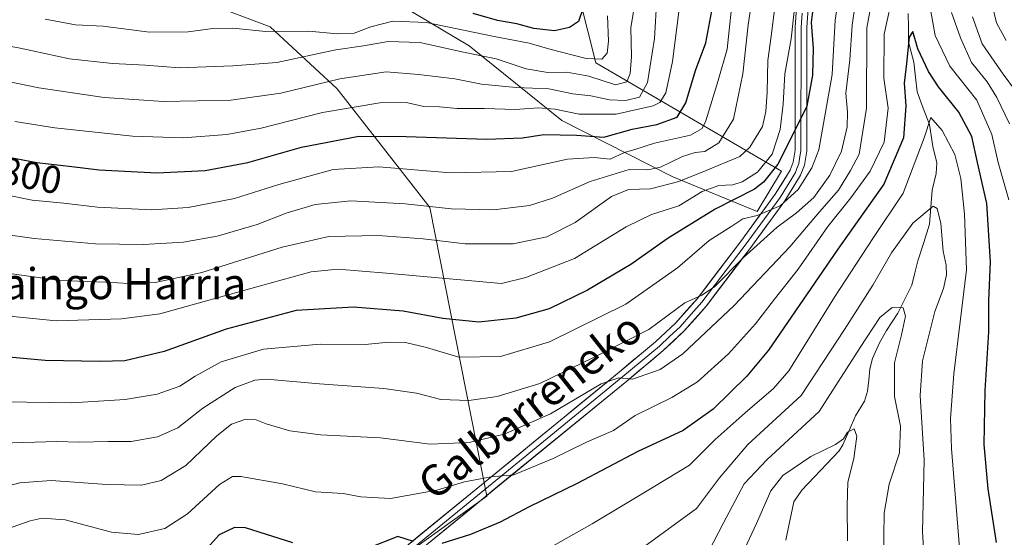
# Model space of a CAD drawing. Units: metres. Extents: x 606871 to 610301, y 4766282 to 4768649.
# Drawn here: x 609474 to 609728, y 4766682 to 4766815 of the extents above; entities that cross this region are included whole.
import ezdxf
from ezdxf.enums import TextEntityAlignment as Align

# ---------------------------------------------------------------- set-up
doc = ezdxf.new("R2010")
doc.units = ezdxf.units.M
doc.header["$MEASUREMENT"] = 0
for name, color, linetype, lineweight in [('Arbolado forestal CxS', 92, 'Continuous', 0), ('Corriente natural lineal', 142, 'Continuous', 13), ('Curva de nivel maestra', 36, 'Continuous', 30), ('Curva de nivel normal', 36, 'Continuous', 0), ('Layer 0', 7, 'Continuous', 0), ('Matorral CxS', 135, 'Continuous', 0), ('Rótulo de curva de nivel directora', 19, 'Continuous', 0), ('Texto cartográfico', 19, 'Continuous', 0)]:
    doc.layers.add(name, color=color, linetype=linetype, lineweight=lineweight)
doc.styles.add('Arial', font='txt', dxfattribs={"height": 0.2})

# ---------------------------------------------------------------- blocks, each defined once
blk = doc.blocks.new('*U150')
at = {"layer": 'Arbolado forestal CxS', "color": 92, "linetype": 'Continuous', "lineweight": 0}
for points in [[(609325.1717, 4766665.5033, 741.9025), (609342.7033, 4766657.6267, 742.1318), (609378.3453, 4766650.9735, 743.1946), (609405.0641, 4766625.7611, 740.0536), (609456.8095, 4766623.1059, 736.6334), (609462.8297, 4766624.3109, 736.2607), (609468.0179, 4766625.3489, 735.4276), (609475.8921, 4766626.9245, 734.136), (609477.1753, 4766627.1813, 734.0581), (609489.9807, 4766629.7437, 735.9978), (609521.8243, 4766628.4167, 734.1233), (609543.0537, 4766640.3655, 735.2261), (609554.9951, 4766654.9707, 741.9588), (609566.9371, 4766672.2307, 745.5424), (609594.6685, 4766692.1239, 750.9723), (609579.9677, 4766766.4681, 788.0347), (609556.0845, 4766796.9851, 805.4571), (609538.8371, 4766812.9071, 818.3063), (609494.7917, 4766829.5729, 827.763)], [(609558.9559, 4766826.7027, 832.3867), (609590.0943, 4766808.0193, 814.2779), (609613.9679, 4766788.8169, 800.1168), (609642.5111, 4766774.2853, 782.0949), (609664.2551, 4766765.3739, 766.0689), (609670.5129, 4766775.7951, 770.4036), (609622.7395, 4766803.6639, 816.7586), (609610.3357, 4766852.6521, 835.6087)]]:
    blk.add_polyline3d(points, dxfattribs=at)
blk = doc.blocks.new('*U161')
at = {"layer": 'Curva de nivel normal', "color": 36, "linetype": 'Continuous', "lineweight": 0}
for points in [[(609729.03, 4766768.38, 755), (609726.32, 4766778.04, 755), (609724.65, 4766785.26, 755), (609720.83, 4766794.03, 755), (609713.84, 4766802.81, 755), (609710.06, 4766810.71, 755), (609708.54, 4766819.32, 755)], [(609699.39, 4766822.48, 755), (609696.95, 4766811.03, 755), (609696.82, 4766799.7, 755), (609697.99, 4766792.03, 755), (609696.97, 4766783.23, 755), (609693.34, 4766775.82, 755), (609688.36, 4766768.9, 755), (609682.43, 4766761.5, 755), (609674.82, 4766750.53, 755), (609668.73, 4766742.86, 755), (609663.85, 4766736.44, 755), (609656.82, 4766728.72, 755), (609648.86, 4766721.57, 755), (609642.28, 4766717.48, 755), (609632.81, 4766712.91, 755), (609627.22, 4766709, 755), (609620.32, 4766706.04, 755), (609611.7, 4766701.82, 755), (609601.61, 4766697.6, 755), (609595.71, 4766697.06, 755), (609588.91, 4766695.8, 755), (609581.78, 4766693.61, 755), (609569.85, 4766691.5, 755), (609562.22, 4766691.92, 755), (609557.62, 4766692.8, 755), (609550.55, 4766693.24, 755), (609541.98, 4766695.29, 755), (609531.3, 4766697.14, 755), (609529.18, 4766697.15, 755), (609525.76, 4766695.13, 755), (609517.55, 4766687.52, 755), (609511.75, 4766683.79, 755), (609504.97, 4766682.23, 755), (609497.97, 4766682.8, 755), (609486.04, 4766686.01, 755), (609480.11, 4766686.44, 755), (609477.05, 4766685.75, 755), (609465.01, 4766681.58, 755)]]:
    blk.add_polyline3d(points, dxfattribs=at)
blk = doc.blocks.new('*U163')
at = {"layer": 'Curva de nivel normal', "color": 36, "linetype": 'Continuous', "lineweight": 0}
blk.add_polyline3d([(609471.22, 4766769.62, 795), (609477.54, 4766768.31, 795), (609485.76, 4766767.53, 795), (609494.42, 4766766.53, 795), (609508.42, 4766765.81, 795), (609517.75, 4766766.41, 795), (609529.66, 4766768.77, 795), (609541.08, 4766772.35, 795), (609555.11, 4766776.19, 795), (609566.82, 4766776.9, 795), (609585.26, 4766775.36, 795), (609600.95, 4766775.66, 795), (609615.38, 4766778.83, 795), (609622.23, 4766779.3, 795), (609626.4, 4766778.88, 795), (609630.07, 4766780.61, 795), (609632.73, 4766781.35, 795), (609637.8, 4766782.95, 795), (609647.06, 4766785.01, 795), (609650.1, 4766786.79, 795), (609651.02, 4766788.78, 795), (609654.21, 4766799.13, 795), (609656.52, 4766807.15, 795), (609658.14, 4766822.7, 795)], dxfattribs=at)
blk = doc.blocks.new('*U166')
at = {"layer": 'Curva de nivel normal', "color": 36, "linetype": 'Continuous', "lineweight": 0}
blk.add_polyline3d([(609658.66, 4766673.47, 730), (609664.03, 4766685.06, 730), (609667.75, 4766693.47, 730), (609670.83, 4766697.41, 730), (609678.09, 4766702.3, 730), (609684.39, 4766705.38, 730), (609686.5, 4766706.88, 730), (609687.52, 4766708.58, 730), (609689.25, 4766709.44, 730), (609689.89, 4766707.55, 730), (609689.16, 4766701.82, 730), (609687.55, 4766695.68, 730), (609687.44, 4766689.65, 730), (609687.47, 4766680.6, 730)], dxfattribs=at)
blk = doc.blocks.new('*U168')
at = {"layer": 'Curva de nivel normal', "color": 36, "linetype": 'Continuous', "lineweight": 0}
blk.add_polyline3d([(609696.8, 4766676.06, 735), (609696.92, 4766687.73, 735), (609698.26, 4766695.23, 735), (609700.86, 4766703.28, 735), (609701.12, 4766710.12, 735), (609699.6, 4766717.8, 735), (609699.56, 4766726.4, 735), (609701.42, 4766733.62, 735), (609702.44, 4766738.45, 735), (609701.84, 4766740.58, 735), (609698.99, 4766740.72, 735), (609695.82, 4766738.12, 735), (609690.76, 4766730.38, 735), (609680.19, 4766713.91, 735), (609666.7, 4766701.49, 735), (609660.9, 4766695.25, 735), (609655.52, 4766685.05, 735), (609649.6, 4766673.65, 735)], dxfattribs=at)
blk = doc.blocks.new('*U170')
at = {"layer": 'Curva de nivel normal', "color": 36, "linetype": 'Continuous', "lineweight": 0}
for points in [[(609470.43, 4766716.36, 770), (609487.8, 4766716.11, 770), (609501.51, 4766717, 770), (609509.74, 4766718.37, 770), (609515.58, 4766720.47, 770), (609519.52, 4766723, 770), (609526.26, 4766726.66, 770), (609537.09, 4766729.97, 770), (609551.7, 4766731.2, 770), (609563.28, 4766731.14, 770), (609569.42, 4766731.74, 770), (609573.71, 4766731.68, 770), (609579.07, 4766730.37, 770), (609587.45, 4766727.93, 770), (609598.16, 4766728.1, 770), (609610.74, 4766731.8, 770), (609630.4, 4766741.58, 770), (609643.69, 4766750.89, 770), (609651.89, 4766757.96, 770), (609657.69, 4766761.61, 770), (609660.59, 4766763.48, 770), (609664.22, 4766764.33, 770), (609670.16, 4766766.82, 770), (609674.8, 4766771.05, 770), (609678.34, 4766776.68, 770), (609680.08, 4766781.29, 770), (609683.56, 4766800.7, 770), (609684.31, 4766814.62, 770), (609686.1, 4766826.36, 770)], [(609723.6, 4766823.29, 770), (609725.87, 4766814, 770), (609728.38, 4766809.41, 770)]]:
    blk.add_polyline3d(points, dxfattribs=at)
blk = doc.blocks.new('*U173')
at = {"layer": 'Curva de nivel normal', "color": 36, "linetype": 'Continuous', "lineweight": 0}
for points in [[(609468.47, 4766694.02, 760), (609474.43, 4766695.58, 760), (609482.42, 4766696.13, 760), (609496.75, 4766695.1, 760), (609505.75, 4766694.98, 760), (609510.75, 4766696.15, 760), (609517.09, 4766699.99, 760), (609525.12, 4766707.63, 760), (609528.9, 4766710.68, 760), (609532.32, 4766711.84, 760), (609535.25, 4766711.78, 760), (609537.8, 4766710.76, 760), (609543.94, 4766708.92, 760), (609551.78, 4766707.89, 760), (609567.26, 4766707.11, 760), (609580.08, 4766705.47, 760), (609590.08, 4766705.89, 760), (609599.08, 4766708.09, 760), (609611.07, 4766713.3, 760), (609624.09, 4766721.05, 760), (609628.61, 4766722.59, 760), (609632.18, 4766722.22, 760), (609639.29, 4766724.72, 760), (609645.14, 4766728.77, 760), (609658.31, 4766741.23, 760), (609672.68, 4766756.31, 760), (609680.26, 4766765.27, 760), (609685.2, 4766770.85, 760), (609688.26, 4766775.92, 760), (609690.51, 4766780.15, 760), (609692.4, 4766791.96, 760), (609692.49, 4766812.7, 760), (609696.94, 4766836.99, 760)], [(609714.3, 4766816.66, 760), (609716.61, 4766810.13, 760), (609719.41, 4766803.75, 760), (609723.45, 4766798.8, 760), (609725.98, 4766794.73, 760), (609729.22, 4766787.96, 760)]]:
    blk.add_polyline3d(points, dxfattribs=at)
blk = doc.blocks.new('*U175')
at = {"layer": 'Curva de nivel normal', "color": 36, "linetype": 'Continuous', "lineweight": 0}
blk.add_polyline3d([(609674, 4766819.31, 780), (609673, 4766809.89, 780), (609671.34, 4766800.85, 780), (609670.93, 4766793.03, 780), (609670.16, 4766786.54, 780), (609668.06, 4766780.12, 780), (609664.3, 4766775.49, 780), (609660.35, 4766773.02, 780), (609657.97, 4766772.26, 780), (609654.4, 4766772.1, 780), (609650.07, 4766770.58, 780), (609644.07, 4766766.89, 780), (609637, 4766764.65, 780), (609630.49, 4766761.42, 780), (609617.17, 4766753.34, 780), (609604.66, 4766748.39, 780), (609598.41, 4766746.85, 780), (609568.76, 4766749.55, 780), (609556.26, 4766750.53, 780), (609549.39, 4766749.84, 780), (609537, 4766746.39, 780), (609510.42, 4766739.08, 780), (609500.54, 4766737.75, 780), (609483.78, 4766737.25, 780), (609470.88, 4766738.57, 780)], dxfattribs=at)
blk = doc.blocks.new('*U184')
at = {"layer": 'Curva de nivel normal', "color": 36, "linetype": 'Continuous', "lineweight": 0}
blk.add_polyline3d([(609462.78, 4766760.6, 790), (609478.12, 4766758.43, 790), (609493.89, 4766757.1, 790), (609506.27, 4766756.9, 790), (609516.55, 4766757.5, 790), (609525.19, 4766759.05, 790), (609535.47, 4766762.05, 790), (609542.95, 4766764.95, 790), (609550.43, 4766767.24, 790), (609559.62, 4766768.16, 790), (609573.58, 4766767.33, 790), (609585.53, 4766766.07, 790), (609596.32, 4766765.79, 790), (609605.6, 4766766.94, 790), (609611.57, 4766768.84, 790), (609621.25, 4766773.13, 790), (609631.32, 4766776.18, 790), (609636.1, 4766776.16, 790), (609639.31, 4766776.8, 790), (609645.04, 4766779.6, 790), (609648.31, 4766780.6, 790), (609650.73, 4766780.85, 790), (609654.4, 4766783.05, 790), (609658.13, 4766789.15, 790), (609660.58, 4766800.82, 790), (609661.93, 4766813.5, 790), (609663.4, 4766823.21, 790)], dxfattribs=at)
blk = doc.blocks.new('*U190')
at = {"layer": 'Curva de nivel normal', "color": 36, "linetype": 'Continuous', "lineweight": 0}
blk.add_polyline3d([(609644.19, 4766817.47, 805), (609642.44, 4766804.04, 805), (609640.76, 4766795.94, 805), (609639.14, 4766793.5, 805), (609637.43, 4766792.64, 805), (609627.93, 4766790.45, 805), (609618.45, 4766790.42, 805), (609612.17, 4766791.73, 805), (609607.95, 4766792.08, 805), (609601.97, 4766791.66, 805), (609594, 4766791.92, 805), (609586.97, 4766791.95, 805), (609582.41, 4766792.32, 805), (609578.41, 4766792.42, 805), (609574.29, 4766793.34, 805), (609567.58, 4766793.43, 805), (609552.29, 4766790.86, 805), (609536.5, 4766786.83, 805), (609527.66, 4766785.18, 805), (609516.44, 4766784.38, 805), (609503.43, 4766784.78, 805), (609483.36, 4766786.95, 805), (609473.13, 4766788.6, 805)], dxfattribs=at)
blk = doc.blocks.new('*U191')
at = {"layer": 'Curva de nivel normal', "color": 36, "linetype": 'Continuous', "lineweight": 0}
blk.add_polyline3d([(609625.68, 4766815.74, 820), (609625.98, 4766809.28, 820), (609625.58, 4766806.16, 820), (609624.21, 4766804.62, 820), (609620.21, 4766804.79, 820), (609610.86, 4766807.15, 820), (609605.57, 4766808.72, 820), (609596.08, 4766810.56, 820), (609579.08, 4766814.1, 820), (609570.41, 4766814.42, 820), (609564.74, 4766812.91, 820), (609560.45, 4766811.33, 820), (609556.12, 4766811.14, 820), (609548.83, 4766811.79, 820), (609537.76, 4766811.73, 820), (609529.2, 4766812.58, 820), (609524.09, 4766812.55, 820), (609517.75, 4766811.66, 820), (609507.75, 4766811.61, 820), (609495.81, 4766813.1, 820), (609488.7, 4766813.46, 820), (609480.95, 4766814.89, 820)], dxfattribs=at)
blk = doc.blocks.new('*U193')
at = {"layer": 'Curva de nivel normal', "color": 36, "linetype": 'Continuous', "lineweight": 0}
blk.add_polyline3d([(609458.8, 4766801.42, 810), (609479.28, 4766797.27, 810), (609496.09, 4766794.75, 810), (609511.42, 4766793.72, 810), (609528.75, 4766794.04, 810), (609541.63, 4766795.9, 810), (609556.79, 4766799.53, 810), (609568.7, 4766801.32, 810), (609577.05, 4766800.67, 810), (609586.41, 4766799.58, 810), (609593.25, 4766798.15, 810), (609602.18, 4766797.34, 810), (609610.62, 4766796.99, 810), (609616.74, 4766795.71, 810), (609621.37, 4766795.19, 810), (609626.2, 4766794.13, 810), (609630.4, 4766794, 810), (609633.98, 4766794.8, 810), (609636.01, 4766798.64, 810), (609637.79, 4766809.9, 810), (609638.44, 4766820.3, 810)], dxfattribs=at)
blk = doc.blocks.new('*U194')
at = {"layer": 'Curva de nivel normal', "color": 36, "linetype": 'Continuous', "lineweight": 0}
for points in [[(609733.93, 4766792.19, 765), (609727.6, 4766800.74, 765), (609722.16, 4766808.58, 765), (609719.65, 4766815.56, 765)], [(609690.53, 4766825.94, 765), (609688.74, 4766813.4, 765), (609688.06, 4766804.44, 765), (609687.08, 4766795.86, 765), (609687.49, 4766790.94, 765), (609687.4, 4766787.18, 765), (609685.98, 4766780.9, 765), (609682.94, 4766774.71, 765), (609678.84, 4766769.04, 765), (609674.39, 4766765.02, 765), (609669.38, 4766761.4, 765), (609660.7, 4766753.54, 765), (609653.27, 4766746.02, 765), (609650.03, 4766743.83, 765), (609645.59, 4766741.87, 765), (609636.35, 4766734.98, 765), (609621.96, 4766727.75, 765), (609608.32, 4766721.08, 765), (609597.33, 4766717.78, 765), (609590.04, 4766716.78, 765), (609582.76, 4766717, 765), (609576.5, 4766718.64, 765), (609568.12, 4766719.84, 765), (609551.52, 4766721.01, 765), (609537.94, 4766722.25, 765), (609534.92, 4766721.99, 765), (609529.82, 4766720.09, 765), (609521.5, 4766714.77, 765), (609515.04, 4766709.69, 765), (609509.8, 4766707.41, 765), (609503.02, 4766706.17, 765), (609497.13, 4766706.14, 765), (609489.63, 4766706.03, 765), (609483.89, 4766706.15, 765), (609469.68, 4766705.73, 765)]]:
    blk.add_polyline3d(points, dxfattribs=at)
blk = doc.blocks.new('*U206')
at = {"layer": 'Curva de nivel normal', "color": 36, "linetype": 'Continuous', "lineweight": 0}
blk.add_polyline3d([(609449.12, 4766812.09, 815), (609474.46, 4766807.47, 815), (609487.18, 4766804.71, 815), (609498.24, 4766803.49, 815), (609506.79, 4766803.07, 815), (609515.48, 4766802.42, 815), (609529.27, 4766802.88, 815), (609540.6, 4766803.73, 815), (609555.77, 4766806.98, 815), (609562.87, 4766808.06, 815), (609569.26, 4766809.2, 815), (609577.41, 4766808.94, 815), (609588.65, 4766806.42, 815), (609597.08, 4766804.7, 815), (609604.8, 4766802.14, 815), (609610.37, 4766801.16, 815), (609615.27, 4766801.28, 815), (609620.94, 4766800.25, 815), (609627.78, 4766797.99, 815), (609630.7, 4766798.77, 815), (609631.55, 4766800.97, 815), (609631.86, 4766805.29, 815), (609631.71, 4766812.67, 815), (609632.45, 4766817.42, 815)], dxfattribs=at)
blk = doc.blocks.new('*U211')
at = {"layer": 'Curva de nivel normal', "color": 36, "linetype": 'Continuous', "lineweight": 0}
blk.add_polyline3d([(609458.98, 4766751.28, 785), (609484.6, 4766747.63, 785), (609496.55, 4766747.19, 785), (609502.55, 4766746.84, 785), (609509.22, 4766747.12, 785), (609521.23, 4766749.67, 785), (609541.94, 4766756.19, 785), (609553.99, 4766758.96, 785), (609566.64, 4766759.24, 785), (609578.2, 4766758.38, 785), (609589.08, 4766757.08, 785), (609601.41, 4766757.09, 785), (609610.07, 4766758.86, 785), (609617.4, 4766762.56, 785), (609626.73, 4766769.25, 785), (609631.08, 4766771.02, 785), (609636.79, 4766771.21, 785), (609644.08, 4766773.11, 785), (609651.07, 4766775.94, 785), (609659.8, 4766779.52, 785), (609662.31, 4766781.99, 785), (609665.65, 4766787.26, 785), (609666.5, 4766791.14, 785), (609666.85, 4766796.16, 785), (609667.01, 4766804.31, 785), (609667.88, 4766810.52, 785), (609668.71, 4766817.31, 785)], dxfattribs=at)
blk = doc.blocks.new('*U218')
at = {"layer": 'Curva de nivel normal', "color": 36, "linetype": 'Continuous', "lineweight": 0}
blk.add_polyline3d([(609717.36, 4766666.03, 745), (609714.32, 4766704.38, 745), (609714, 4766712.14, 745), (609714.86, 4766723.58, 745), (609718.16, 4766750.38, 745), (609717.66, 4766764.71, 745), (609716.66, 4766773.89, 745), (609715.11, 4766780.11, 745), (609711.91, 4766786.27, 745), (609708.95, 4766789.56, 745), (609707.26, 4766784.34, 745), (609701.86, 4766770.12, 745), (609694.03, 4766758.44, 745), (609684.12, 4766743.37, 745), (609672.41, 4766724.36, 745), (609668.43, 4766719.79, 745), (609661.16, 4766713.56, 745), (609653.46, 4766706.71, 745), (609646.8, 4766700.07, 745), (609634.59, 4766692.7, 745), (609621.72, 4766684.95, 745), (609607.01, 4766676.62, 745)], dxfattribs=at)
blk = doc.blocks.new('*U224')
at = {"layer": 'Curva de nivel normal', "color": 36, "linetype": 'Continuous', "lineweight": 0}
blk.add_polyline3d([(609708.23, 4766659.97, 740), (609706.8, 4766682.89, 740), (609707.24, 4766701.37, 740), (609706.18, 4766718.04, 740), (609706.8, 4766726.92, 740), (609710.02, 4766739.69, 740), (609712.18, 4766745.59, 740), (609712.99, 4766749.12, 740), (609712.91, 4766751.56, 740), (609712.12, 4766755.22, 740), (609711.53, 4766762.33, 740), (609710.58, 4766766.18, 740), (609709.59, 4766766.8, 740), (609704.36, 4766762.4, 740), (609698.86, 4766754.73, 740), (609694, 4766746.46, 740), (609686.7, 4766735.06, 740), (609675.55, 4766718.04, 740), (609661.87, 4766705.38, 740), (609654.52, 4766696.86, 740), (609648.59, 4766688.93, 740), (609635, 4766678.94, 740)], dxfattribs=at)
blk = doc.blocks.new('*U229')
at = {"layer": 'Curva de nivel maestra', "color": 36, "linetype": 'Continuous', "lineweight": 30}
blk.add_polyline3d([(609619.39, 4766817.61, 825), (609618.2, 4766814.34, 825), (609615.95, 4766812.76, 825), (609612.04, 4766811.93, 825), (609606.74, 4766812.5, 825), (609602.32, 4766813.7, 825), (609597.39, 4766814.55, 825), (609591.12, 4766816.41, 825)], dxfattribs=at)
blk = doc.blocks.new('*U234')
at = {"layer": 'Curva de nivel maestra', "color": 36, "linetype": 'Continuous', "lineweight": 30}
blk.add_polyline3d([(609678.86, 4766819.57, 775), (609678.16, 4766814.1, 775), (609678.7, 4766807.41, 775), (609678.49, 4766800.47, 775), (609677.01, 4766792.51, 775), (609674.08, 4766786.6, 775), (609669.6, 4766777.59, 775), (609665.91, 4766772.93, 775), (609663.54, 4766771.15, 775), (609653.42, 4766765.96, 775), (609641.32, 4766758.49, 775), (609631.68, 4766751.77, 775), (609620.53, 4766745.12, 775), (609610.68, 4766740.38, 775), (609602.08, 4766737.91, 775), (609592.57, 4766736.9, 775), (609583.27, 4766737.86, 775), (609573.08, 4766739.75, 775), (609560.3, 4766740.76, 775), (609545.57, 4766739.91, 775), (609527.53, 4766735.12, 775), (609511.53, 4766729.33, 775), (609501.42, 4766726.93, 775), (609495.04, 4766726.8, 775), (609480.9, 4766727.01, 775), (609456.48, 4766729.24, 775)], dxfattribs=at)
blk = doc.blocks.new('*U235')
at = {"layer": 'Curva de nivel maestra', "color": 36, "linetype": 'Continuous', "lineweight": 30}
blk.add_polyline3d([(609464.26, 4766780.77, 800), (609478.79, 4766777.98, 800), (609487.76, 4766776.96, 800), (609494.86, 4766776.1, 800), (609509.69, 4766775.39, 800), (609522.15, 4766775.98, 800), (609533.08, 4766778.03, 800), (609546.88, 4766781.96, 800), (609561.64, 4766784.83, 800), (609573.88, 4766784.67, 800), (609594.67, 4766784.06, 800), (609603.78, 4766784.4, 800), (609609.33, 4766785.24, 800), (609617.73, 4766785.06, 800), (609624.73, 4766784.56, 800), (609632.07, 4766786.62, 800), (609638.4, 4766787.8, 800), (609643.61, 4766789.67, 800), (609645.91, 4766793.38, 800), (609648.36, 4766801.7, 800), (609651.04, 4766808.83, 800), (609653.04, 4766819.9, 800)], dxfattribs=at)
blk = doc.blocks.new('*U237')
at = {"layer": 'Curva de nivel maestra', "color": 36, "linetype": 'Continuous', "lineweight": 30}
for points in [[(609725.84, 4766680.22, 750), (609723.75, 4766694.01, 750), (609722.73, 4766705.38, 750), (609722.97, 4766719.34, 750), (609723.85, 4766734.44, 750), (609723.86, 4766742.51, 750), (609724.31, 4766752.4, 750), (609723.35, 4766767.42, 750), (609720.93, 4766778.04, 750), (609719.47, 4766784.7, 750), (609716.19, 4766790.98, 750), (609710.97, 4766797.49, 750), (609708.35, 4766801.44, 750), (609705.62, 4766807.24, 750), (609704.33, 4766811.76, 750), (609703.38, 4766810.32, 750), (609702.69, 4766803.52, 750), (609702.1, 4766798.41, 750), (609702.52, 4766792.6, 750), (609701.95, 4766784.33, 750), (609696.88, 4766772.44, 750), (609685.04, 4766755.71, 750), (609667.12, 4766729.71, 750), (609661.55, 4766723, 750), (609652.88, 4766714.48, 750), (609645.19, 4766709.02, 750), (609633.53, 4766703.58, 750), (609617.92, 4766695.38, 750), (609605.54, 4766689.36, 750), (609598.08, 4766685.44, 750), (609590.41, 4766682.22, 750), (609583.08, 4766679.94, 750)], [(609575.72, 4766680.45, 750), (609571.71, 4766681.68, 750), (609563.88, 4766678.65, 750)], [(609544.68, 4766680.12, 750), (609532.5, 4766683.96, 750), (609529.66, 4766684.05, 750), (609525.72, 4766682.16, 750), (609521.17, 4766677.05, 750)]]:
    blk.add_polyline3d(points, dxfattribs=at)

msp = doc.modelspace()

# ---------------------------------------------------------------- linework, layer by layer
at = {"layer": 'Arbolado forestal CxS', "color": 92, "linetype": 'Continuous', "lineweight": 0}
for points in [[(609494.79, 4766829.57, 827.76), (609499.27, 4766835.01, 831.53), (609519.41, 4766836.4, 834.28), (609529.37, 4766837.08, 836.42), (609558.96, 4766826.7, 832.39), (609590.09, 4766808.02, 814.28), (609613.97, 4766788.82, 800.12), (609642.51, 4766774.29, 782.09), (609664.26, 4766765.37, 766.07), (609670.51, 4766775.8, 770.4), (609622.74, 4766803.66, 816.76), (609610.34, 4766852.65, 835.61), (609618.12, 4766908.18, 829.95), (609523.15, 4766910.78, 900.01), (609468, 4766921.67, 905.19), (609403.6, 4766955.22, 909.66), (609394.35, 4766959.35, 909.43), (609380.31, 4766965.62, 909.45), (609372.64, 4766940.88, 890.09), (609366.41, 4766920.12, 874.83), (609351.88, 4766900.92, 854.28), (609349.7, 4766892, 846.6)], [(609494.79, 4766829.57, 827.76), (609538.84, 4766812.91, 818.31), (609556.08, 4766796.99, 805.46), (609579.97, 4766766.47, 788.03), (609594.67, 4766692.12, 750.97), (609566.94, 4766672.23, 745.54), (609555, 4766654.97, 741.96), (609543.05, 4766640.37, 735.23), (609521.82, 4766628.42, 734.12), (609489.98, 4766629.74, 736), (609477.18, 4766627.18, 734.06), (609475.89, 4766626.92, 734.14), (609468.02, 4766625.35, 735.43), (609462.83, 4766624.31, 736.26), (609456.81, 4766623.11, 736.63), (609405.06, 4766625.76, 740.05), (609378.35, 4766650.97, 743.19), (609342.7, 4766657.63, 742.13), (609325.17, 4766665.5, 741.9)], [(609325.17, 4766665.5, 741.9), (609342.7, 4766657.63, 742.13), (609378.35, 4766650.97, 743.19), (609405.06, 4766625.76, 740.05), (609456.81, 4766623.11, 736.63), (609462.83, 4766624.31, 736.26), (609468.02, 4766625.35, 735.43), (609475.89, 4766626.92, 734.14), (609477.18, 4766627.18, 734.06), (609489.98, 4766629.74, 736), (609521.82, 4766628.42, 734.12), (609543.05, 4766640.37, 735.23), (609555, 4766654.97, 741.96), (609566.94, 4766672.23, 745.54), (609594.67, 4766692.12, 750.97), (609579.97, 4766766.47, 788.03), (609556.08, 4766796.99, 805.46), (609538.84, 4766812.91, 818.31), (609494.79, 4766829.57, 827.76)], [(609325.17, 4766665.5, 741.9), (609342.7, 4766657.63, 742.13), (609378.35, 4766650.97, 743.19), (609405.06, 4766625.76, 740.05), (609456.81, 4766623.11, 736.63), (609462.83, 4766624.31, 736.26), (609468.02, 4766625.35, 735.43), (609475.89, 4766626.92, 734.14), (609477.18, 4766627.18, 734.06), (609489.98, 4766629.74, 736), (609521.82, 4766628.42, 734.12), (609543.05, 4766640.37, 735.23), (609555, 4766654.97, 741.96), (609566.94, 4766672.23, 745.54), (609594.67, 4766692.12, 750.97), (609579.97, 4766766.47, 788.03), (609556.08, 4766796.99, 805.46), (609538.84, 4766812.91, 818.31), (609494.79, 4766829.57, 827.76)]]:
    msp.add_polyline3d(points, dxfattribs=at)
at = {"layer": 'Corriente natural lineal', "color": 142, "linetype": 'Continuous', "lineweight": 13}
msp.add_polyline3d([(609703.1, 4766816.36, 751.77), (609703.17, 4766812.73, 750.88), (609703.23, 4766809.11, 750.55), (609703.89, 4766806.46, 750.37), (609704.54, 4766803.81, 750.1), (609704.99, 4766800, 749.54), (609705.44, 4766796.18, 748.09), (609707.02, 4766792, 745.9), (609708.6, 4766787.82, 745.7), (609709.03, 4766785, 745.08), (609709.47, 4766782.17, 744.27), (609710.49, 4766777.91, 742.75), (609710.35, 4766775.22, 742.08), (609709.34, 4766770.89, 741.55), (609708.98, 4766766.53, 741.18), (609708.62, 4766762.17, 740.67), (609707.13, 4766757.45, 739.13), (609705.65, 4766752.73, 737.38), (609704.87, 4766749.58, 736.92), (609704.08, 4766746.44, 736.53), (609702.29, 4766742.82, 735.61), (609700.49, 4766739.21, 734.63), (609699, 4766737, 734.38), (609697.5, 4766734.79, 733.88), (609695.78, 4766731.62, 733.42), (609693.95, 4766727.55, 732.87), (609693.27, 4766724.89, 732.36), (609692.98, 4766722.01, 732.12), (609692.68, 4766719.13, 732.17), (609691.86, 4766716.53, 731.74), (609689.59, 4766712.75, 731.21), (609687.95, 4766709.02, 730.49), (609686.31, 4766705.29, 729.72), (609685.38, 4766703.79, 729.41), (609682.15, 4766700.4, 728.34), (609678.93, 4766697.02, 727.33), (609675.71, 4766693.63, 726.52), (609673.71, 4766690.67, 726.28), (609673.02, 4766687.39, 725.86), (609672.32, 4766684.1, 725.3), (609671.63, 4766680.81, 724.59)], dxfattribs=at)
at = {"layer": 'Layer 0', "linetype": 'Continuous', "lineweight": 0}
for points in [[(609573.44, 4766678.84), (609628.73, 4766724.07), (609638.07, 4766731.84), (609643.31, 4766736.77), (609648.85, 4766743.01), (609659.93, 4766757.61), (609668.87, 4766769.84), (609672.74, 4766776.08), (609673.51, 4766778.11), (609673.99, 4766781.16), (609674.06, 4766812.85), (609674.57, 4766820.45)], [(609677.56, 4766820.13), (609677.06, 4766812.75), (609676.99, 4766780.93), (609676.43, 4766777.33), (609675.44, 4766774.74), (609671.36, 4766768.16), (609662.34, 4766755.82), (609651.17, 4766741.1), (609645.46, 4766734.68), (609640.06, 4766729.59), (609630.64, 4766721.75), (609575.4, 4766676.57)], [(609675.81, 4766816.49), (609675.56, 4766812.8), (609675.49, 4766781.05), (609675.25, 4766779.52), (609674.97, 4766777.72), (609674.48, 4766776.43), (609674.09, 4766775.41), (609670.12, 4766769), (609661.14, 4766756.72), (609650.01, 4766742.06), (609647.24, 4766738.94), (609644.39, 4766735.73), (609641.69, 4766733.18), (609639.07, 4766730.72), (609629.69, 4766722.91), (609602.07, 4766700.32), (609574.42, 4766677.71)]]:
    msp.add_lwpolyline(points, dxfattribs=at)
for points in [[(609573.44, 4766678.84, 749.23), (609577.13, 4766681.86, 750.23), (609580.81, 4766684.87, 751.58), (609584.5, 4766687.89, 752.34), (609588.18, 4766690.9, 753.12), (609591.87, 4766693.92, 754.04), (609595.56, 4766696.93, 754.88), (609599.24, 4766699.95, 755.76), (609602.93, 4766702.96, 756.13), (609606.61, 4766705.98, 757.19), (609610.3, 4766708.99, 757.75), (609613.99, 4766712.01, 758.39), (609617.67, 4766715.02, 758.85), (609621.36, 4766718.04, 759.07), (609625.04, 4766721.05, 759.98), (609628.73, 4766724.07, 760.41), (609631.84, 4766726.66, 761.33), (609634.96, 4766729.25, 762.06), (609638.07, 4766731.84, 763.19), (609640.69, 4766734.31, 763.49), (609643.31, 4766736.77, 763.83), (609646.08, 4766739.89, 764.39), (609648.85, 4766743.01, 765.15), (609651.62, 4766746.66, 765.65), (609654.39, 4766750.31, 766.01), (609657.16, 4766753.96, 766.27), (609659.93, 4766757.61, 767.21), (609662.17, 4766760.67, 768.14), (609664.4, 4766763.73, 769.42), (609666.64, 4766766.78, 770.38), (609668.87, 4766769.84, 771.7), (609670.81, 4766772.96, 772.59), (609672.74, 4766776.08, 772.55), (609673.51, 4766778.11, 773.23), (609673.99, 4766781.16, 774.1), (609674, 4766785.69, 775.25), (609674.01, 4766790.21, 776.37), (609674.02, 4766794.74, 777.28), (609674.03, 4766799.27, 777.3), (609674.04, 4766803.8, 777.84), (609674.05, 4766808.32, 778.97), (609674.06, 4766812.85, 779.43), (609674.32, 4766816.65, 779.21)], [(609677.31, 4766816.44, 776.14), (609677.06, 4766812.75, 776.34), (609677.05, 4766808.2, 775.83), (609677.04, 4766803.66, 775.56), (609677.03, 4766799.11, 775.32), (609677.02, 4766794.57, 775.01), (609677.01, 4766790.02, 774.34), (609677, 4766785.48, 773.71), (609676.99, 4766780.93, 773.03), (609676.43, 4766777.33, 772), (609675.44, 4766774.74, 770.49), (609673.4, 4766771.45, 770.25), (609671.36, 4766768.16, 770.13), (609669.11, 4766765.08, 768.77), (609666.85, 4766761.99, 767.75), (609664.6, 4766758.91, 766.33), (609662.34, 4766755.82, 765.32), (609659.55, 4766752.14, 764.59), (609656.76, 4766748.46, 764.84), (609653.96, 4766744.78, 764.43), (609651.17, 4766741.1, 764.27), (609648.32, 4766737.89, 763.3), (609645.46, 4766734.68, 762.58), (609642.76, 4766732.14, 762.1), (609640.06, 4766729.59, 761.76), (609636.92, 4766726.98, 760.95), (609633.78, 4766724.36, 760.47), (609630.64, 4766721.75, 759.47), (609626.96, 4766718.74, 759.21), (609623.27, 4766715.73, 758.59), (609619.59, 4766712.71, 757.99), (609615.91, 4766709.7, 757.14), (609612.23, 4766706.69, 756.77), (609608.54, 4766703.68, 756.32), (609604.86, 4766700.67, 755.47), (609601.18, 4766697.65, 754.77), (609597.5, 4766694.64, 753.69), (609593.81, 4766691.63, 752.91), (609590.13, 4766688.62, 752.15), (609586.45, 4766685.61, 751.55), (609582.77, 4766682.59, 750.92), (609579.08, 4766679.58, 749.87)]]:
    msp.add_polyline3d(points, dxfattribs=at)
at = {"layer": 'Matorral CxS', "color": 135, "linetype": 'Continuous', "lineweight": 0}
for points in [[(609494.79, 4766829.57, 827.76), (609499.27, 4766835.01, 831.53), (609519.41, 4766836.4, 834.28), (609529.37, 4766837.08, 836.42), (609558.96, 4766826.7, 832.39), (609590.09, 4766808.02, 814.28), (609613.97, 4766788.82, 800.12), (609642.51, 4766774.29, 782.09), (609664.26, 4766765.37, 766.07), (609670.51, 4766775.8, 770.4), (609622.74, 4766803.66, 816.76), (609610.34, 4766852.65, 835.61), (609618.12, 4766908.18, 829.95), (609523.15, 4766910.78, 900.01), (609468, 4766921.67, 905.19), (609403.6, 4766955.22, 909.66), (609394.35, 4766959.35, 909.43), (609380.31, 4766965.62, 909.45), (609372.64, 4766940.88, 890.09), (609366.41, 4766920.12, 874.83), (609351.88, 4766900.92, 854.28), (609349.7, 4766892, 846.6)], [(609610.34, 4766852.65, 835.61), (609622.74, 4766803.66, 816.76), (609670.51, 4766775.8, 770.4), (609664.26, 4766765.37, 766.07), (609664.26, 4766765.37, 766.07), (609642.51, 4766774.29, 782.09), (609613.97, 4766788.82, 800.12), (609590.09, 4766808.02, 814.28), (609558.96, 4766826.7, 832.39)]]:
    msp.add_polyline3d(points, dxfattribs=at)

# ---------------------------------------------------------------- block references
at = {"layer": 'Arbolado forestal CxS', "color": 92, "linetype": 'Continuous', "lineweight": 0}
msp.add_blockref('*U150', (0, 0), dxfattribs=at)
at = {"layer": 'Curva de nivel maestra', "color": 36, "linetype": 'Continuous', "lineweight": 30}
for name in ['*U229', '*U235', '*U234', '*U237']:
    msp.add_blockref(name, (0, 0), dxfattribs=at)
at = {"layer": 'Curva de nivel normal', "color": 36, "linetype": 'Continuous', "lineweight": 0}
for name in ['*U191', '*U206', '*U193', '*U190', '*U163', '*U184', '*U211', '*U175', '*U170', '*U194', '*U173', '*U161', '*U218', '*U224', '*U168', '*U166']:
    msp.add_blockref(name, (0, 0), dxfattribs=at)

# ---------------------------------------------------------------- texts
at = {"layer": 'Rótulo de curva de nivel directora', "color": 19, "linetype": 'Continuous', "lineweight": 0, "style": 'Arial'}
msp.add_text('800', height=7, rotation=-10.8693, dxfattribs=at).set_placement((609477.25, 4766774.69), align=Align.MIDDLE_CENTER)
at = {"layer": 'Texto cartográfico', "color": 19, "linetype": 'Continuous', "lineweight": 0, "style": 'Arial'}
msp.add_text('Zaldazaingo Harria', height=8, dxfattribs=at).set_placement((609484.38, 4766746.82), align=Align.MIDDLE_CENTER)
msp.add_text('Galbarreneko', height=8, rotation=38.3162, dxfattribs=at).set_placement((609605.8, 4766715.37), align=Align.MIDDLE_CENTER)

doc.saveas('drawing.dxf')
